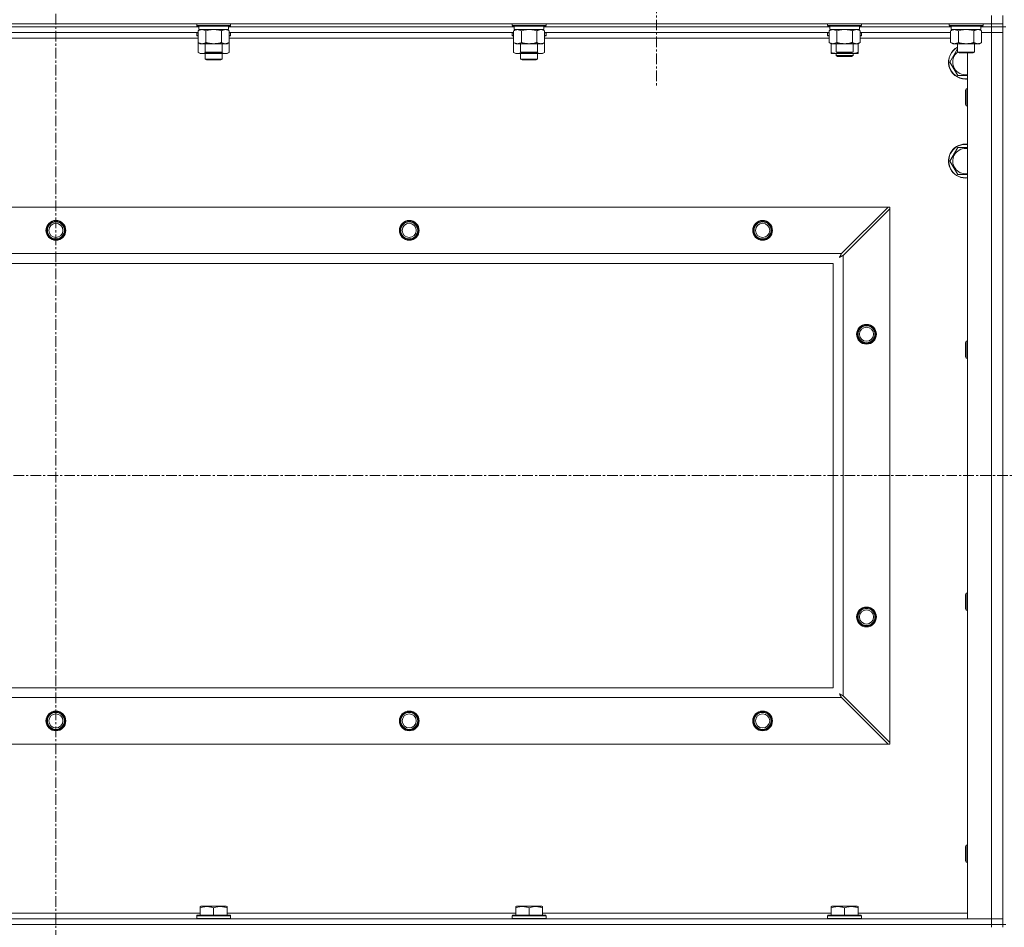
# Model space of a CAD drawing. Units: millimetres. Extents: x 0 to 21903, y -7 to 14850.
# Drawn here: x 15760 to 16457, y 11657 to 12299 of the extents above; entities that cross this region are included whole.
import ezdxf

# ---------------------------------------------------------------- set-up
doc = ezdxf.new("R2010")
doc.units = ezdxf.units.MM
doc.linetypes.add('K5LT_AXLED', pattern=[12, 7.5, -1.5, 1.5, -1.5])
doc.linetypes.add('K5LT_THIN', pattern=[0])
for name, color, linetype, true_color in [('OSI', 2, 'Continuous', 0xffff00), ('R', 1, 'Continuous', 0xff0000), ('WELDING', 7, 'Continuous', 0xffffff)]:
    doc.layers.add(name, color=color, linetype=linetype, true_color=true_color)

msp = doc.modelspace()

# ---------------------------------------------------------------- linework, layer by layer
at = {"layer": 'OSI', "color": 30, "linetype": 'K5LT_AXLED', "lineweight": 18, "true_color": 0xff8000}
for p, q in [((15785.63, 12915.36), (15785.63, 8654.36)), ((16210.63, 12359.29), (16210.63, 12251.44)), ((15095.63, 11976.79), (19159.63, 11976.79))]:
    msp.add_line(p, q, dxfattribs=at)
at = {"layer": 'R', "color": 7, "linetype": 'K5LT_THIN', "lineweight": 18}
for p, q in [((16447.63, 12296.29), (16447.63, 12302.29)), ((16455.63, 12296.29), (16455.63, 12302.29)), ((15123.63, 12296.29), (16447.63, 12296.29)), ((15885.23, 12296.29), (15885.23, 12295.09)), ((15909.23, 12296.29), (15909.23, 12295.09)), ((16108.43, 12296.29), (16108.43, 12295.09)), ((16132.43, 12296.29), (16132.43, 12295.09)), ((16331.63, 12296.29), (16331.63, 12295.09)), ((16355.63, 12296.29), (16355.63, 12295.09)), ((16417.63, 12296.29), (16417.63, 12295.09)), ((16441.63, 12296.29), (16441.63, 12295.09)), ((16455.63, 12296.29), (16447.63, 12296.29)), ((16447.63, 12296.29), (16447.63, 12294.29)), ((16455.63, 12296.29), (16455.63, 12294.29)), ((15886.73, 12294.29), (15684.53, 12294.29)), ((15886.73, 12294.29), (15684.53, 12294.29)), ((15886.26, 12290.29), (15685, 12290.29)), ((15885.23, 12295.09), (15885.4, 12294.79)), ((15886.84, 12295.09), (15885.23, 12295.09)), ((15885.23, 12289.99), (15885.4, 12290.29)), ((15885.23, 12289.99), (15885.23, 12288.09)), ((15886.26, 12289.99), (15885.23, 12289.99)), ((15886.99, 12294.79), (15885.4, 12294.79)), ((15886.26, 12291.44), (15887.73, 12292.29)), ((15886.26, 12291.44), (15886.26, 12283.14)), ((15886.73, 12294.79), (15886.73, 12292.29)), ((15907.73, 12292.29), (15886.73, 12292.29)), ((15909.23, 12295.09), (15886.84, 12295.09)), ((15909.06, 12294.79), (15886.99, 12294.79)), ((15891.75, 12291.44), (15891.75, 12283.14)), ((15902.72, 12291.44), (15902.72, 12283.14)), ((15908.2, 12291.44), (15906.73, 12292.29)), ((15907.73, 12294.79), (15907.73, 12292.29)), ((16109.93, 12294.29), (15907.73, 12294.29)), ((16109.93, 12294.29), (15907.73, 12294.29)), ((15908.2, 12291.44), (15908.2, 12283.14)), ((16109.46, 12290.29), (15908.2, 12290.29)), ((15909.23, 12289.99), (15908.2, 12289.99)), ((15909.23, 12295.09), (15909.06, 12294.79)), ((15909.23, 12289.99), (15909.06, 12290.29)), ((15909.23, 12289.99), (15909.23, 12288.09)), ((16108.43, 12295.09), (16108.6, 12294.79)), ((16110.04, 12295.09), (16108.43, 12295.09)), ((16108.43, 12289.99), (16108.6, 12290.29)), ((16108.43, 12289.99), (16108.43, 12288.09)), ((16109.46, 12289.99), (16108.43, 12289.99)), ((16110.19, 12294.79), (16108.6, 12294.79)), ((16109.46, 12291.44), (16110.93, 12292.29)), ((16109.46, 12291.44), (16109.46, 12283.14)), ((16109.93, 12294.79), (16109.93, 12292.29)), ((16130.93, 12292.29), (16109.93, 12292.29)), ((16132.43, 12295.09), (16110.04, 12295.09)), ((16132.26, 12294.79), (16110.19, 12294.79)), ((16114.95, 12291.44), (16114.95, 12283.14)), ((16125.92, 12291.44), (16125.92, 12283.14)), ((16131.4, 12291.44), (16129.93, 12292.29)), ((16130.93, 12294.79), (16130.93, 12292.29)), ((16333.13, 12294.29), (16130.93, 12294.29)), ((16333.13, 12294.29), (16130.93, 12294.29)), ((16131.4, 12291.44), (16131.4, 12283.14)), ((16332.66, 12290.29), (16131.4, 12290.29)), ((16132.43, 12289.99), (16131.4, 12289.99)), ((16132.43, 12295.09), (16132.26, 12294.79)), ((16132.43, 12289.99), (16132.26, 12290.29)), ((16132.43, 12289.99), (16132.43, 12288.09)), ((16331.63, 12295.09), (16331.8, 12294.79)), ((16333.24, 12295.09), (16331.63, 12295.09)), ((16331.63, 12289.99), (16331.8, 12290.29)), ((16331.63, 12288.09), (16331.63, 12289.99)), ((16331.63, 12289.99), (16332.66, 12289.99)), ((16333.39, 12294.79), (16331.8, 12294.79)), ((16332.66, 12291.44), (16334.13, 12292.29)), ((16332.66, 12291.44), (16332.66, 12283.14)), ((16333.13, 12294.79), (16333.13, 12292.29)), ((16354.13, 12292.29), (16333.13, 12292.29)), ((16355.63, 12295.09), (16333.24, 12295.09)), ((16355.46, 12294.79), (16333.39, 12294.79)), ((16338.15, 12291.44), (16338.15, 12283.14)), ((16349.12, 12291.44), (16349.12, 12283.14)), ((16354.6, 12291.44), (16353.13, 12292.29)), ((16354.13, 12294.79), (16354.13, 12292.29)), ((16419.13, 12294.29), (16354.13, 12294.29)), ((16419.13, 12294.29), (16354.13, 12294.29)), ((16354.6, 12291.44), (16354.6, 12283.14)), ((16418.66, 12290.29), (16354.6, 12290.29)), ((16354.6, 12289.99), (16355.63, 12289.99)), ((16355.63, 12295.09), (16355.46, 12294.79)), ((16355.63, 12289.99), (16355.46, 12290.29)), ((16355.63, 12288.09), (16355.63, 12289.99)), ((16417.63, 12295.09), (16417.8, 12294.79)), ((16419.24, 12295.09), (16417.63, 12295.09)), ((16419.39, 12294.79), (16417.8, 12294.79)), ((16418.66, 12291.44), (16420.13, 12292.29)), ((16418.66, 12291.44), (16418.66, 12283.14)), ((16419.13, 12294.79), (16419.13, 12292.29)), ((16440.13, 12292.29), (16419.13, 12292.29)), ((16441.63, 12295.09), (16419.24, 12295.09)), ((16441.46, 12294.79), (16419.39, 12294.79)), ((16424.15, 12291.44), (16424.15, 12283.14)), ((16435.12, 12291.44), (16435.12, 12283.14)), ((16440.6, 12291.44), (16439.13, 12292.29)), ((16440.13, 12294.79), (16440.13, 12292.29)), ((16447.63, 12294.29), (16440.13, 12294.29)), ((16447.63, 12294.29), (16440.13, 12294.29)), ((16440.6, 12291.44), (16440.6, 12283.14)), ((16440.6, 12290.29), (16447.63, 12290.29)), ((16447.63, 12290.29), (16440.6, 12290.29)), ((16441.63, 12295.09), (16441.46, 12294.79)), ((16447.63, 12294.29), (16455.63, 12294.29)), ((16447.63, 12294.29), (16447.63, 12290.29)), ((16455.63, 12294.29), (16447.63, 12294.29)), ((16447.63, 11663.29), (16447.63, 12290.29)), ((16447.63, 12290.29), (16455.63, 12290.29)), ((16455.63, 12290.29), (16447.63, 12290.29)), ((16455.63, 12294.29), (16455.63, 12290.29)), ((16455.63, 11659.29), (16455.63, 12294.29)), ((16457.63, 12294.29), (16455.63, 12294.29)), ((16455.63, 12290.29), (16455.63, 11663.29)), ((15886.26, 12286.29), (15685, 12286.29)), ((15885.23, 12288.09), (15885.4, 12287.79)), ((15886.26, 12288.09), (15885.23, 12288.09)), ((15886.26, 12287.79), (15885.4, 12287.79)), ((15886.26, 12283.14), (15887.73, 12282.29)), ((15886.26, 12283.14), (15886.26, 12276.14)), ((15905.46, 12282.29), (15887.73, 12282.29)), ((15891.23, 12282.29), (15891.23, 12276.36)), ((15903.23, 12282.29), (15903.23, 12276.36)), ((15906.73, 12282.29), (15905.46, 12282.29)), ((15908.2, 12283.14), (15906.73, 12282.29)), ((15909.23, 12288.09), (15908.2, 12288.09)), ((15909.06, 12287.79), (15908.2, 12287.79)), ((16109.46, 12286.29), (15908.2, 12286.29)), ((15908.2, 12283.14), (15908.2, 12276.14)), ((15909.23, 12288.09), (15909.06, 12287.79)), ((16108.43, 12288.09), (16108.6, 12287.79)), ((16109.46, 12288.09), (16108.43, 12288.09)), ((16109.46, 12287.79), (16108.6, 12287.79)), ((16109.46, 12283.14), (16109.46, 12276.14)), ((16109.46, 12283.14), (16110.93, 12282.29)), ((16128.66, 12282.29), (16110.93, 12282.29)), ((16114.43, 12282.29), (16114.43, 12276.36)), ((16126.43, 12282.29), (16126.43, 12276.36)), ((16129.93, 12282.29), (16128.66, 12282.29)), ((16131.4, 12283.14), (16129.93, 12282.29)), ((16132.43, 12288.09), (16131.4, 12288.09)), ((16132.26, 12287.79), (16131.4, 12287.79)), ((16332.66, 12286.29), (16131.4, 12286.29)), ((16131.4, 12283.14), (16131.4, 12276.14)), ((16132.43, 12288.09), (16132.26, 12287.79)), ((16331.63, 12288.09), (16331.8, 12287.79)), ((16331.63, 12288.09), (16332.66, 12288.09)), ((16331.8, 12287.79), (16332.66, 12287.79)), ((16332.66, 12283.14), (16334.13, 12282.29)), ((16334.13, 12276.14), (16334.13, 12282.29)), ((16351.86, 12282.29), (16334.13, 12282.29)), ((16337.63, 12282.29), (16337.63, 12276.36)), ((16349.63, 12282.29), (16349.63, 12276.36)), ((16353.13, 12282.29), (16351.86, 12282.29)), ((16354.6, 12283.14), (16353.13, 12282.29)), ((16353.13, 12276.14), (16353.13, 12282.29)), ((16354.6, 12288.09), (16355.63, 12288.09)), ((16354.6, 12287.79), (16355.46, 12287.79)), ((16418.66, 12286.29), (16354.6, 12286.29)), ((16355.63, 12288.09), (16355.46, 12287.79)), ((16418.66, 12283.14), (16420.13, 12282.29)), ((16437.86, 12282.29), (16420.13, 12282.29)), ((16423.63, 12282.29), (16423.63, 12276.36)), ((16435.63, 12282.29), (16435.63, 12276.36)), ((16439.13, 12282.29), (16437.86, 12282.29)), ((16440.6, 12283.14), (16439.13, 12282.29)), ((15886.26, 12276.14), (15887.73, 12275.29)), ((15897.23, 12275.29), (15887.73, 12275.29)), ((15891.23, 12276.36), (15892.23, 12275.79)), ((15892.04, 12276.36), (15891.23, 12276.36)), ((15891.23, 12275.29), (15891.23, 12271.36)), ((15903.23, 12276.36), (15892.04, 12276.36)), ((15892.9, 12275.79), (15892.23, 12275.79)), ((15902.23, 12275.79), (15892.9, 12275.79)), ((15906.73, 12275.29), (15897.23, 12275.29)), ((15903.23, 12276.36), (15902.23, 12275.79)), ((15903.23, 12275.29), (15903.23, 12271.36)), ((15908.2, 12276.14), (15906.73, 12275.29)), ((16109.46, 12276.14), (16110.93, 12275.29)), ((16120.43, 12275.29), (16110.93, 12275.29)), ((16114.43, 12276.36), (16115.43, 12275.79)), ((16115.24, 12276.36), (16114.43, 12276.36)), ((16114.43, 12275.29), (16114.43, 12271.36)), ((16126.43, 12276.36), (16115.24, 12276.36)), ((16116.1, 12275.79), (16115.43, 12275.79)), ((16125.43, 12275.79), (16116.1, 12275.79)), ((16129.93, 12275.29), (16120.43, 12275.29)), ((16126.43, 12276.36), (16125.43, 12275.79)), ((16126.43, 12275.29), (16126.43, 12271.36)), ((16131.4, 12276.14), (16129.93, 12275.29)), ((16334.13, 12275.29), (16334.13, 12276.14)), ((16338.88, 12275.29), (16334.13, 12275.29)), ((16337.63, 12276.36), (16338.63, 12275.79)), ((16338.44, 12276.36), (16337.63, 12276.36)), ((16337.63, 12275.29), (16337.63, 12273.86)), ((16349.63, 12276.36), (16338.44, 12276.36)), ((16339.3, 12275.79), (16338.63, 12275.79)), ((16348.38, 12275.29), (16338.88, 12275.29)), ((16348.63, 12275.79), (16339.3, 12275.79)), ((16353.13, 12275.29), (16348.38, 12275.29)), ((16349.63, 12276.36), (16348.63, 12275.79)), ((16349.63, 12275.29), (16349.63, 12273.86)), ((16353.13, 12276.14), (16353.13, 12275.29)), ((16423.63, 12276.36), (16424.63, 12275.79)), ((16424.44, 12276.36), (16423.63, 12276.36)), ((16435.63, 12276.36), (16424.44, 12276.36)), ((16425.3, 12275.79), (16424.63, 12275.79)), ((16434.63, 12275.79), (16425.3, 12275.79)), ((16430.63, 11663.29), (16430.63, 12275.79)), ((16435.63, 12276.36), (16434.63, 12275.79)), ((15903.23, 12271.36), (15891.23, 12271.36)), ((15891.23, 12271.36), (15892.23, 12270.79)), ((15902.23, 12270.79), (15892.23, 12270.79)), ((15903.23, 12271.36), (15902.23, 12270.79)), ((16126.43, 12271.36), (16114.43, 12271.36)), ((16114.43, 12271.36), (16115.43, 12270.79)), ((16125.43, 12270.79), (16115.43, 12270.79)), ((16126.43, 12271.36), (16125.43, 12270.79)), ((16337.63, 12273.86), (16338.63, 12273.29)), ((16343.63, 12273.86), (16337.63, 12273.86)), ((16343.63, 12273.29), (16338.63, 12273.29)), ((16349.63, 12273.86), (16343.63, 12273.86)), ((16348.63, 12273.29), (16343.63, 12273.29)), ((16349.63, 12273.86), (16348.63, 12273.29)), ((16423.65, 12259.79), (16418.16, 12269.29)), ((16429.13, 12259.79), (16423.65, 12259.79)), ((16429.71, 12250.29), (16429.13, 12249.29)), ((16429.13, 12241.79), (16429.13, 12249.29)), ((16430.63, 12250.29), (16429.71, 12250.29)), ((16429.71, 12241.29), (16429.71, 12250.29)), ((16429.13, 12239.29), (16429.13, 12241.79)), ((16429.71, 12238.29), (16429.71, 12241.29)), ((16429.71, 12238.29), (16429.13, 12239.29)), ((16430.63, 12238.29), (16429.71, 12238.29)), ((16418.16, 12199.29), (16423.65, 12208.79)), ((16423.65, 12189.79), (16418.16, 12199.29)), ((16429.13, 12189.79), (16423.65, 12189.79)), ((16430.63, 12189.79), (16429.13, 12189.79)), ((15196.85, 12166.79), (16374.42, 12166.79)), ((16374.42, 12166.79), (16341.42, 12133.79)), ((16342.63, 12132.57), (16375.63, 12165.57)), ((16374.42, 12166.79), (16375.63, 12166.79)), ((16375.63, 12166.79), (16375.63, 12165.57)), ((16375.63, 12165.57), (16375.63, 11788)), ((15229.85, 12133.79), (16341.42, 12133.79)), ((16342.63, 12132.57), (16342.63, 11821)), ((16335.63, 12126.79), (15235.63, 12126.79)), ((16335.63, 11826.79), (16335.63, 12126.79)), ((16429.71, 12071.95), (16429.13, 12070.95)), ((16429.13, 12063.45), (16429.13, 12070.95)), ((16430.63, 12071.95), (16429.71, 12071.95)), ((16429.71, 12062.95), (16429.71, 12071.95)), ((16429.13, 12060.95), (16429.13, 12063.45)), ((16429.71, 12059.95), (16429.13, 12060.95)), ((16429.71, 12059.95), (16429.71, 12062.95)), ((16430.63, 12059.95), (16429.71, 12059.95)), ((16429.71, 11893.62), (16429.13, 11892.62)), ((16429.13, 11885.12), (16429.13, 11892.62)), ((16430.63, 11893.62), (16429.71, 11893.62)), ((16429.71, 11884.62), (16429.71, 11893.62)), ((16429.13, 11882.62), (16429.13, 11885.12)), ((16429.71, 11881.62), (16429.71, 11884.62)), ((16429.71, 11881.62), (16429.13, 11882.62)), ((16430.63, 11881.62), (16429.71, 11881.62)), ((15235.63, 11826.79), (16335.63, 11826.79)), ((16341.42, 11819.79), (15229.85, 11819.79)), ((16341.42, 11819.79), (16374.42, 11786.79)), ((16375.63, 11788), (16342.63, 11821)), ((16374.42, 11786.79), (15196.85, 11786.79)), ((16375.63, 11786.79), (16374.42, 11786.79)), ((16375.63, 11788), (16375.63, 11786.79)), ((16429.71, 11715.29), (16429.13, 11714.29)), ((16429.13, 11706.79), (16429.13, 11714.29)), ((16430.63, 11715.29), (16429.71, 11715.29)), ((16429.71, 11706.29), (16429.71, 11715.29)), ((16429.13, 11704.29), (16429.13, 11706.79)), ((16429.71, 11703.29), (16429.13, 11704.29)), ((16429.71, 11703.29), (16429.71, 11706.29)), ((16430.63, 11703.29), (16429.71, 11703.29)), ((15887.73, 11671.98), (15888.26, 11672.29)), ((15887.73, 11671.13), (15887.73, 11671.98)), ((15887.73, 11671.13), (15887.73, 11665.79)), ((15906.2, 11672.29), (15888.26, 11672.29)), ((15897.23, 11671.13), (15897.23, 11665.79)), ((15906.73, 11671.98), (15906.2, 11672.29)), ((15906.73, 11671.98), (15906.73, 11671.13)), ((15906.73, 11671.13), (15906.73, 11665.79)), ((16110.93, 11671.98), (16111.46, 11672.29)), ((16110.93, 11671.13), (16110.93, 11671.98)), ((16110.93, 11671.13), (16110.93, 11665.79)), ((16129.4, 11672.29), (16111.46, 11672.29)), ((16120.43, 11671.13), (16120.43, 11665.79)), ((16129.93, 11671.98), (16129.4, 11672.29)), ((16129.93, 11671.98), (16129.93, 11671.13)), ((16129.93, 11671.13), (16129.93, 11665.79)), ((16334.13, 11671.98), (16334.66, 11672.29)), ((16334.13, 11671.13), (16334.13, 11671.98)), ((16334.13, 11671.13), (16334.13, 11665.79)), ((16352.6, 11672.29), (16334.66, 11672.29)), ((16343.63, 11671.13), (16343.63, 11665.79)), ((16353.13, 11671.98), (16352.6, 11672.29)), ((16353.13, 11671.98), (16353.13, 11671.13)), ((16353.13, 11671.13), (16353.13, 11665.79)), ((15123.63, 11663.29), (16447.63, 11663.29)), ((15683.53, 11667.29), (15887.73, 11667.29)), ((15885.23, 11665.49), (15885.4, 11665.79)), ((15885.23, 11665.49), (15885.23, 11663.59)), ((15909.23, 11665.49), (15885.23, 11665.49)), ((15909.23, 11663.59), (15885.23, 11663.59)), ((15885.23, 11663.59), (15885.4, 11663.29)), ((15909.06, 11665.79), (15885.4, 11665.79)), ((15906.73, 11667.29), (16110.93, 11667.29)), ((15909.23, 11665.49), (15909.06, 11665.79)), ((15909.23, 11663.59), (15909.06, 11663.29)), ((15909.23, 11665.49), (15909.23, 11663.59)), ((16108.43, 11665.49), (16108.6, 11665.79)), ((16108.43, 11665.49), (16108.43, 11663.59)), ((16132.43, 11665.49), (16108.43, 11665.49)), ((16132.43, 11663.59), (16108.43, 11663.59)), ((16108.43, 11663.59), (16108.6, 11663.29)), ((16132.26, 11665.79), (16108.6, 11665.79)), ((16129.93, 11667.29), (16334.13, 11667.29)), ((16132.43, 11665.49), (16132.26, 11665.79)), ((16132.43, 11663.59), (16132.26, 11663.29)), ((16132.43, 11665.49), (16132.43, 11663.59)), ((16331.63, 11665.49), (16331.8, 11665.79)), ((16331.63, 11665.49), (16331.63, 11663.59)), ((16355.63, 11665.49), (16331.63, 11665.49)), ((16355.63, 11663.59), (16331.63, 11663.59)), ((16331.63, 11663.59), (16331.8, 11663.29)), ((16355.46, 11665.79), (16331.8, 11665.79)), ((16353.13, 11667.29), (16430.63, 11667.29)), ((16355.63, 11665.49), (16355.46, 11665.79)), ((16355.63, 11663.59), (16355.46, 11663.29)), ((16355.63, 11665.49), (16355.63, 11663.59)), ((16447.63, 11663.29), (16430.63, 11663.29)), ((16455.63, 11663.29), (16447.63, 11663.29)), ((16447.63, 11663.29), (16455.63, 11663.29)), ((16447.63, 11659.29), (16447.63, 11663.29)), ((16455.63, 11659.29), (16455.63, 11663.29)), ((15123.63, 11659.29), (16447.63, 11659.29)), ((16447.63, 11659.29), (15123.63, 11659.29)), ((16455.63, 11659.29), (16447.63, 11659.29)), ((16447.63, 11659.29), (16455.63, 11659.29)), ((16447.63, 11659.29), (16447.63, 11657.29)), ((16455.63, 11659.29), (16455.63, 11657.29)), ((16457.63, 11659.29), (16455.63, 11659.29))]:
    msp.add_line(p, q, dxfattribs=at)
for centre, radius in [((15785.63, 12150.29), 7), ((15785.63, 12150.29), 6.5), ((15785.63, 12150.29), 6), ((16035.63, 12150.29), 7), ((16035.63, 12150.29), 6.5), ((16035.63, 12150.29), 6), ((16285.63, 12150.29), 7), ((16285.63, 12150.29), 6.5), ((16285.63, 12150.29), 6), ((15785.63, 12150.29), 5), ((16035.63, 12150.29), 5), ((16285.63, 12150.29), 5), ((16359.13, 12076.79), 7), ((16359.13, 12076.79), 6.5), ((16359.13, 12076.79), 6), ((16359.13, 12076.79), 5), ((16359.13, 11876.79), 7), ((16359.13, 11876.79), 6.5), ((16359.13, 11876.79), 6), ((16359.13, 11876.79), 5), ((15785.63, 11803.29), 7), ((15785.63, 11803.29), 6.5), ((15785.63, 11803.29), 6), ((15785.63, 11803.29), 5), ((16035.63, 11803.29), 7), ((16035.63, 11803.29), 6.5), ((16035.63, 11803.29), 6), ((16035.63, 11803.29), 5), ((16285.63, 11803.29), 7), ((16285.63, 11803.29), 6.5), ((16285.63, 11803.29), 6), ((16285.63, 11803.29), 5)]:
    msp.add_circle(centre, radius, dxfattribs=at)
for centre, radius, start, end in [((16429.13, 12269.29), 12, 117.27961, 270), ((16429.13, 12269.29), 11.83, 117.71318, 270), ((16429.13, 12269.29), 8.97, 127.80559, 270), ((16429.13, 12269.29), 8.97, 270, 279.62375), ((16429.13, 12269.29), 11.83, 270, 277.28649), ((16429.13, 12269.29), 12, 270, 277.18076), ((16429.13, 12199.29), 12, 82.81924, 270), ((16429.13, 12199.29), 11.83, 82.71351, 270), ((16429.13, 12199.29), 8.97, 80.37625, 270), ((16429.13, 12199.29), 8.97, 270, 279.62375), ((16429.13, 12199.29), 11.83, 270, 277.28649), ((16429.13, 12199.29), 12, 270, 277.18076)]:
    msp.add_arc(centre, radius, start, end, dxfattribs=at)
at = {"layer": 'WELDING', "color": 7, "linetype": 'K5LT_THIN', "lineweight": 18}
for p, q in [((15893.55, 12291.89), (15891.75, 12291.44)), ((15895.38, 12292.18), (15893.55, 12291.89)), ((15897.23, 12292.29), (15895.38, 12292.18)), ((15899.08, 12292.18), (15897.23, 12292.29)), ((15900.92, 12291.89), (15899.08, 12292.18)), ((15902.72, 12291.44), (15900.92, 12291.89)), ((15906.38, 12292.18), (15905.46, 12292.29)), ((15907.3, 12291.89), (15906.38, 12292.18)), ((15908.2, 12291.44), (15907.3, 12291.89)), ((16116.75, 12291.89), (16114.95, 12291.44)), ((16118.58, 12292.18), (16116.75, 12291.89)), ((16120.43, 12292.29), (16118.58, 12292.18)), ((16122.28, 12292.18), (16120.43, 12292.29)), ((16124.12, 12291.89), (16122.28, 12292.18)), ((16125.92, 12291.44), (16124.12, 12291.89)), ((16129.58, 12292.18), (16128.66, 12292.29)), ((16130.5, 12291.89), (16129.58, 12292.18)), ((16131.4, 12291.44), (16130.5, 12291.89)), ((16339.95, 12291.89), (16338.15, 12291.44)), ((16341.78, 12292.18), (16339.95, 12291.89)), ((16343.63, 12292.29), (16341.78, 12292.18)), ((16345.48, 12292.18), (16343.63, 12292.29)), ((16347.32, 12291.89), (16345.48, 12292.18)), ((16349.12, 12291.44), (16347.32, 12291.89)), ((16352.78, 12292.18), (16351.86, 12292.29)), ((16353.7, 12291.89), (16352.78, 12292.18)), ((16354.6, 12291.44), (16353.7, 12291.89)), ((16425.95, 12291.89), (16424.15, 12291.44)), ((16427.78, 12292.18), (16425.95, 12291.89)), ((16429.63, 12292.29), (16427.78, 12292.18)), ((16431.48, 12292.18), (16429.63, 12292.29)), ((16433.32, 12291.89), (16431.48, 12292.18)), ((16435.12, 12291.44), (16433.32, 12291.89)), ((16438.78, 12292.18), (16437.86, 12292.29)), ((16439.7, 12291.89), (16438.78, 12292.18)), ((16440.6, 12291.44), (16439.7, 12291.89)), ((15886.26, 12276.14), (15888.06, 12275.4)), ((15888.06, 12275.4), (15889.89, 12275.38)), ((15889.89, 12275.38), (15891.69, 12276.1)), ((15893.08, 12275.79), (15894.45, 12275.52)), ((15894.45, 12275.52), (15895.84, 12275.35)), ((15895.84, 12275.35), (15897.23, 12275.29)), ((15897.23, 12275.29), (15898.62, 12275.35)), ((15898.62, 12275.35), (15900.01, 12275.52)), ((15900.01, 12275.52), (15901.38, 12275.79)), ((15902.78, 12276.1), (15904.57, 12275.38)), ((15904.57, 12275.38), (15906.41, 12275.4)), ((15906.41, 12275.4), (15908.2, 12276.14)), ((16109.46, 12276.14), (16111.26, 12275.4)), ((16111.26, 12275.4), (16113.09, 12275.38)), ((16113.09, 12275.38), (16114.89, 12276.1)), ((16116.28, 12275.79), (16117.65, 12275.52)), ((16117.65, 12275.52), (16119.04, 12275.35)), ((16119.04, 12275.35), (16120.43, 12275.29)), ((16120.43, 12275.29), (16121.82, 12275.35)), ((16121.82, 12275.35), (16123.21, 12275.52)), ((16123.21, 12275.52), (16124.58, 12275.79)), ((16125.98, 12276.1), (16127.77, 12275.38)), ((16127.77, 12275.38), (16129.61, 12275.4)), ((16129.61, 12275.4), (16131.4, 12276.14)), ((16338.88, 12275.29), (16340.09, 12275.35)), ((16340.09, 12275.35), (16341.29, 12275.52)), ((16341.29, 12275.52), (16342.47, 12275.79)), ((16344.79, 12275.79), (16345.98, 12275.52)), ((16345.98, 12275.52), (16347.17, 12275.35)), ((16347.17, 12275.35), (16348.38, 12275.29)), ((16418.16, 12269.29), (16423.63, 12278.76)), ((16430.63, 12259.79), (16429.13, 12259.79)), ((16423.65, 12208.79), (16430.63, 12208.79)), ((16339.99, 12131.15), (16340.51, 12131.44)), ((16340.08, 12131.31), (16339.99, 12131.15)), ((16340.18, 12131.48), (16340.08, 12131.31)), ((16340.23, 12131.57), (16340.18, 12131.48)), ((16340.25, 12131.62), (16340.23, 12131.57)), ((16340.27, 12131.64), (16340.25, 12131.62)), ((16340.36, 12131.81), (16340.27, 12131.65)), ((16340.27, 12131.65), (16340.27, 12131.64)), ((16340.46, 12132), (16340.36, 12131.81)), ((16340.51, 12132.09), (16340.46, 12132)), ((16340.54, 12132.14), (16340.51, 12132.09)), ((16340.51, 12131.44), (16340.52, 12131.44)), ((16340.52, 12131.44), (16340.54, 12131.45)), ((16340.55, 12132.16), (16340.54, 12132.14)), ((16340.54, 12131.45), (16340.58, 12131.48)), ((16340.56, 12132.17), (16340.55, 12132.16)), ((16340.64, 12132.33), (16340.56, 12132.17)), ((16340.58, 12131.48), (16340.68, 12131.53)), ((16340.75, 12132.52), (16340.64, 12132.33)), ((16340.68, 12131.53), (16340.86, 12131.63)), ((16340.8, 12132.62), (16340.75, 12132.52)), ((16340.82, 12132.67), (16340.8, 12132.62)), ((16340.84, 12132.69), (16340.82, 12132.67)), ((16340.92, 12132.85), (16340.84, 12132.7)), ((16340.84, 12132.7), (16340.84, 12132.69)), ((16340.86, 12131.63), (16341.03, 12131.72)), ((16341.03, 12133.05), (16340.92, 12132.85)), ((16341.08, 12133.15), (16341.03, 12133.05)), ((16341.03, 12131.72), (16341.04, 12131.73)), ((16341.04, 12131.73), (16341.06, 12131.74)), ((16341.06, 12131.74), (16341.11, 12131.76)), ((16341.11, 12133.2), (16341.08, 12133.15)), ((16341.12, 12133.23), (16341.11, 12133.2)), ((16341.11, 12131.76), (16341.2, 12131.81)), ((16341.13, 12133.24), (16341.12, 12133.23)), ((16341.2, 12133.38), (16341.13, 12133.24)), ((16341.42, 12133.79), (16341.2, 12133.38)), ((16341.2, 12131.81), (16341.39, 12131.91)), ((16341.39, 12131.91), (16341.56, 12132.01)), ((16341.56, 12132.01), (16341.57, 12132.01)), ((16341.57, 12132.01), (16341.6, 12132.02)), ((16341.6, 12132.02), (16341.64, 12132.05)), ((16341.64, 12132.05), (16341.74, 12132.1)), ((16341.74, 12132.1), (16341.93, 12132.2)), ((16341.93, 12132.2), (16342.1, 12132.29)), ((16342.1, 12132.29), (16342.11, 12132.3)), ((16342.11, 12132.3), (16342.14, 12132.31)), ((16342.14, 12132.31), (16342.19, 12132.34)), ((16342.19, 12132.34), (16342.29, 12132.39)), ((16342.29, 12132.39), (16342.47, 12132.48)), ((16342.47, 12132.48), (16342.63, 12132.57)), ((16339.99, 11822.43), (16340.28, 11821.91)), ((16340.15, 11822.34), (16339.99, 11822.43)), ((16340.33, 11822.24), (16340.15, 11822.34)), ((16340.28, 11821.91), (16340.29, 11821.9)), ((16340.29, 11821.9), (16340.3, 11821.88)), ((16340.3, 11821.88), (16340.32, 11821.83)), ((16340.32, 11821.83), (16340.37, 11821.74)), ((16340.42, 11822.19), (16340.33, 11822.24)), ((16340.37, 11821.74), (16340.47, 11821.56)), ((16340.46, 11822.16), (16340.42, 11822.19)), ((16340.48, 11822.15), (16340.46, 11822.16)), ((16340.47, 11821.56), (16340.56, 11821.39)), ((16340.49, 11822.15), (16340.48, 11822.15)), ((16340.66, 11822.06), (16340.49, 11822.15)), ((16340.84, 11821.96), (16340.66, 11822.06)), ((16340.93, 11821.91), (16340.84, 11821.96)), ((16340.98, 11821.88), (16340.93, 11821.91)), ((16341, 11821.87), (16340.98, 11821.88)), ((16341.02, 11821.86), (16341, 11821.87)), ((16341.18, 11821.78), (16341.02, 11821.86)), ((16341.37, 11821.67), (16341.18, 11821.78)), ((16341.46, 11821.62), (16341.37, 11821.67)), ((16341.51, 11821.6), (16341.46, 11821.62)), ((16341.54, 11821.58), (16341.51, 11821.6)), ((16341.55, 11821.58), (16341.54, 11821.58)), ((16341.69, 11821.5), (16341.55, 11821.58)), ((16341.89, 11821.39), (16341.69, 11821.5)), ((16340.56, 11821.39), (16340.57, 11821.38)), ((16340.57, 11821.38), (16340.58, 11821.36)), ((16340.58, 11821.36), (16340.61, 11821.31)), ((16340.61, 11821.31), (16340.66, 11821.22)), ((16340.66, 11821.22), (16340.76, 11821.03)), ((16340.76, 11821.03), (16340.85, 11820.86)), ((16340.85, 11820.86), (16340.86, 11820.85)), ((16340.86, 11820.85), (16340.87, 11820.82)), ((16340.87, 11820.82), (16340.89, 11820.78)), ((16340.89, 11820.78), (16340.95, 11820.68)), ((16340.95, 11820.68), (16341.05, 11820.49)), ((16341.05, 11820.49), (16341.13, 11820.32)), ((16341.13, 11820.32), (16341.14, 11820.31)), ((16341.14, 11820.31), (16341.15, 11820.28)), ((16341.15, 11820.28), (16341.18, 11820.23)), ((16341.18, 11820.23), (16341.23, 11820.13)), ((16341.23, 11820.13), (16341.33, 11819.95)), ((16341.33, 11819.95), (16341.42, 11819.79)), ((16342, 11821.34), (16341.89, 11821.39)), ((16342.05, 11821.31), (16342, 11821.34)), ((16342.07, 11821.3), (16342.05, 11821.31)), ((16342.08, 11821.29), (16342.07, 11821.3)), ((16342.22, 11821.22), (16342.08, 11821.29)), ((16342.63, 11821), (16342.22, 11821.22))]:
    msp.add_line(p, q, dxfattribs=at)
for points, knots in [([(15889, 12292.29), (15888.88, 12292.29), (15888.63, 12292.28), (15888.26, 12292.23), (15887.89, 12292.14), (15887.43, 12292), (15886.89, 12291.78), (15886.47, 12291.56), (15886.26, 12291.44)], [0, 0, 0, 0, 1.192024, 2.404251, 3.60809, 4.765234, 6.955738, 9, 9, 9, 9]), ([(15891.75, 12291.44), (15891.46, 12291.6), (15891.02, 12291.83), (15890.46, 12292.04), (15890.08, 12292.15), (15889.72, 12292.23), (15889.36, 12292.28), (15889.12, 12292.29), (15889, 12292.29)], [0, 0, 0, 0, 2.905563, 4.375924, 5.511195, 6.679161, 7.850161, 9, 9, 9, 9]), ([(15905.46, 12292.29), (15905.27, 12292.29), (15904.96, 12292.27), (15904.47, 12292.18), (15903.95, 12292.03), (15903.34, 12291.78), (15902.92, 12291.56), (15902.72, 12291.44)], [0, 0, 0, 0, 1.597458, 2.676777, 4.235764, 6.182879, 8, 8, 8, 8]), ([(16112.2, 12292.29), (16112.08, 12292.29), (16111.83, 12292.28), (16111.46, 12292.23), (16111.09, 12292.14), (16110.63, 12292), (16110.09, 12291.78), (16109.67, 12291.56), (16109.46, 12291.44)], [0, 0, 0, 0, 1.192024, 2.404251, 3.60809, 4.765234, 6.955738, 9, 9, 9, 9]), ([(16114.95, 12291.44), (16114.66, 12291.6), (16114.22, 12291.83), (16113.66, 12292.04), (16113.28, 12292.15), (16112.92, 12292.23), (16112.56, 12292.28), (16112.32, 12292.29), (16112.2, 12292.29)], [0, 0, 0, 0, 2.905563, 4.375924, 5.511195, 6.679161, 7.850161, 9, 9, 9, 9]), ([(16128.66, 12292.29), (16128.47, 12292.29), (16128.16, 12292.27), (16127.67, 12292.18), (16127.15, 12292.03), (16126.54, 12291.78), (16126.12, 12291.56), (16125.92, 12291.44)], [0, 0, 0, 0, 1.597458, 2.676777, 4.235764, 6.182879, 8, 8, 8, 8]), ([(16335.4, 12292.29), (16335.28, 12292.29), (16335.03, 12292.28), (16334.66, 12292.23), (16334.29, 12292.14), (16333.83, 12292), (16333.29, 12291.78), (16332.87, 12291.56), (16332.66, 12291.44)], [0, 0, 0, 0, 1.192024, 2.404251, 3.60809, 4.765234, 6.955738, 9, 9, 9, 9]), ([(16338.15, 12291.44), (16337.86, 12291.6), (16337.42, 12291.83), (16336.86, 12292.04), (16336.48, 12292.15), (16336.12, 12292.23), (16335.76, 12292.28), (16335.52, 12292.29), (16335.4, 12292.29)], [0, 0, 0, 0, 2.905563, 4.375924, 5.511195, 6.679161, 7.850161, 9, 9, 9, 9]), ([(16351.86, 12292.29), (16351.67, 12292.29), (16351.36, 12292.27), (16350.87, 12292.18), (16350.35, 12292.03), (16349.74, 12291.78), (16349.32, 12291.56), (16349.12, 12291.44)], [0, 0, 0, 0, 1.597458, 2.676777, 4.235764, 6.182879, 8, 8, 8, 8]), ([(16421.4, 12292.29), (16421.28, 12292.29), (16421.03, 12292.28), (16420.66, 12292.23), (16420.29, 12292.14), (16419.83, 12292), (16419.29, 12291.78), (16418.87, 12291.56), (16418.66, 12291.44)], [0, 0, 0, 0, 1.192024, 2.404251, 3.60809, 4.765234, 6.955738, 9, 9, 9, 9]), ([(16424.15, 12291.44), (16423.86, 12291.6), (16423.42, 12291.83), (16422.86, 12292.04), (16422.48, 12292.15), (16422.12, 12292.23), (16421.76, 12292.28), (16421.52, 12292.29), (16421.4, 12292.29)], [0, 0, 0, 0, 2.905563, 4.375924, 5.511195, 6.679161, 7.850161, 9, 9, 9, 9]), ([(16437.86, 12292.29), (16437.67, 12292.29), (16437.36, 12292.27), (16436.87, 12292.18), (16436.35, 12292.03), (16435.74, 12291.78), (16435.32, 12291.56), (16435.12, 12291.44)], [0, 0, 0, 0, 1.597458, 2.676777, 4.235764, 6.182879, 8, 8, 8, 8]), ([(15886.26, 12283.14), (15886.59, 12282.95), (15887.06, 12282.71), (15887.63, 12282.51), (15887.97, 12282.41), (15888.28, 12282.35), (15888.62, 12282.3), (15888.97, 12282.28), (15889.33, 12282.3), (15889.64, 12282.33), (15889.97, 12282.4), (15890.42, 12282.52), (15891.03, 12282.75), (15891.49, 12282.99), (15891.75, 12283.14)], [0, 0, 0, 0, 2.72415, 3.912285, 4.716446, 5.530362, 6.353984, 7.500189, 8.40607, 9.211142, 9.998759, 11.128707, 12.847273, 15, 15, 15, 15]), ([(15891.75, 12283.14), (15891.84, 12283.11), (15892.02, 12283.06), (15892.3, 12282.98), (15892.58, 12282.91), (15893.13, 12282.77), (15893.9, 12282.61), (15894.87, 12282.45), (15895.6, 12282.36), (15896.15, 12282.32), (15896.51, 12282.3), (15896.81, 12282.29), (15897.05, 12282.29), (15897.29, 12282.29), (15897.59, 12282.29), (15897.96, 12282.3), (15898.32, 12282.32), (15898.8, 12282.36), (15899.4, 12282.42), (15900.32, 12282.56), (15901.21, 12282.74), (15901.97, 12282.93), (15902.39, 12283.04), (15902.61, 12283.11), (15902.72, 12283.14)], [0, 0, 0, 0, 0.360272, 0.720544, 1.080816, 1.441087, 2.882175, 4.029166, 5.176157, 5.634334, 6.092512, 6.546256, 6.773128, 7, 7.455961, 7.911922, 8.367882, 8.823843, 9.735765, 10.647686, 12.323843, 13.161922, 13.580961, 14, 14, 14, 14]), ([(15902.72, 12283.14), (15902.96, 12282.99), (15903.39, 12282.77), (15904, 12282.53), (15904.53, 12282.38), (15905.02, 12282.3), (15905.32, 12282.29), (15905.46, 12282.29)], [0, 0, 0, 0, 2.217775, 3.830428, 5.353122, 6.821732, 8, 8, 8, 8]), ([(15905.46, 12282.29), (15905.64, 12282.29), (15905.99, 12282.31), (15906.43, 12282.4), (15906.93, 12282.54), (15907.49, 12282.75), (15907.96, 12283), (15908.2, 12283.14)], [0, 0, 0, 0, 1.523216, 3.057663, 3.814901, 5.878539, 8, 8, 8, 8]), ([(16109.46, 12283.14), (16109.79, 12282.95), (16110.26, 12282.71), (16110.83, 12282.51), (16111.17, 12282.41), (16111.48, 12282.35), (16111.82, 12282.3), (16112.17, 12282.28), (16112.53, 12282.3), (16112.84, 12282.33), (16113.17, 12282.4), (16113.62, 12282.52), (16114.23, 12282.75), (16114.69, 12282.99), (16114.95, 12283.14)], [0, 0, 0, 0, 2.72415, 3.912285, 4.716446, 5.530362, 6.353984, 7.500189, 8.40607, 9.211142, 9.998759, 11.128707, 12.847273, 15, 15, 15, 15]), ([(16114.95, 12283.14), (16115.04, 12283.11), (16115.22, 12283.06), (16115.5, 12282.98), (16115.78, 12282.91), (16116.33, 12282.77), (16117.1, 12282.61), (16118.07, 12282.45), (16118.8, 12282.36), (16119.35, 12282.32), (16119.71, 12282.3), (16120.01, 12282.29), (16120.25, 12282.29), (16120.49, 12282.29), (16120.79, 12282.29), (16121.16, 12282.3), (16121.52, 12282.32), (16122, 12282.36), (16122.6, 12282.42), (16123.52, 12282.56), (16124.41, 12282.74), (16125.17, 12282.93), (16125.59, 12283.04), (16125.81, 12283.11), (16125.92, 12283.14)], [0, 0, 0, 0, 0.360272, 0.720544, 1.080816, 1.441087, 2.882175, 4.029166, 5.176157, 5.634334, 6.092512, 6.546256, 6.773128, 7, 7.455961, 7.911922, 8.367882, 8.823843, 9.735765, 10.647686, 12.323843, 13.161922, 13.580961, 14, 14, 14, 14]), ([(16125.92, 12283.14), (16126.16, 12282.99), (16126.59, 12282.77), (16127.2, 12282.53), (16127.73, 12282.38), (16128.22, 12282.3), (16128.52, 12282.29), (16128.66, 12282.29)], [0, 0, 0, 0, 2.217775, 3.830428, 5.353122, 6.821732, 8, 8, 8, 8]), ([(16128.66, 12282.29), (16128.84, 12282.29), (16129.19, 12282.31), (16129.63, 12282.4), (16130.13, 12282.54), (16130.69, 12282.75), (16131.16, 12283), (16131.4, 12283.14)], [0, 0, 0, 0, 1.523216, 3.057663, 3.814901, 5.878539, 8, 8, 8, 8]), ([(16332.66, 12283.14), (16332.99, 12282.95), (16333.46, 12282.71), (16334.03, 12282.51), (16334.37, 12282.41), (16334.68, 12282.35), (16335.02, 12282.3), (16335.37, 12282.28), (16335.73, 12282.3), (16336.04, 12282.33), (16336.37, 12282.4), (16336.82, 12282.52), (16337.43, 12282.75), (16337.89, 12282.99), (16338.15, 12283.14)], [0, 0, 0, 0, 2.72415, 3.912285, 4.716446, 5.530362, 6.353984, 7.500189, 8.40607, 9.211142, 9.998759, 11.128707, 12.847273, 15, 15, 15, 15]), ([(16338.15, 12283.14), (16338.24, 12283.11), (16338.42, 12283.06), (16338.7, 12282.98), (16338.98, 12282.91), (16339.53, 12282.77), (16340.3, 12282.61), (16341.27, 12282.45), (16342, 12282.36), (16342.55, 12282.32), (16342.91, 12282.3), (16343.21, 12282.29), (16343.45, 12282.29), (16343.69, 12282.29), (16343.99, 12282.29), (16344.36, 12282.3), (16344.72, 12282.32), (16345.2, 12282.36), (16345.8, 12282.42), (16346.72, 12282.56), (16347.61, 12282.74), (16348.37, 12282.93), (16348.79, 12283.04), (16349.01, 12283.11), (16349.12, 12283.14)], [0, 0, 0, 0, 0.360272, 0.720544, 1.080816, 1.441087, 2.882175, 4.029166, 5.176157, 5.634334, 6.092512, 6.546256, 6.773128, 7, 7.455961, 7.911922, 8.367882, 8.823843, 9.735765, 10.647686, 12.323843, 13.161922, 13.580961, 14, 14, 14, 14]), ([(16349.12, 12283.14), (16349.36, 12282.99), (16349.79, 12282.77), (16350.4, 12282.53), (16350.93, 12282.38), (16351.42, 12282.3), (16351.72, 12282.29), (16351.86, 12282.29)], [0, 0, 0, 0, 2.217775, 3.830428, 5.353122, 6.821732, 8, 8, 8, 8]), ([(16351.86, 12282.29), (16352.04, 12282.29), (16352.39, 12282.31), (16352.83, 12282.4), (16353.33, 12282.54), (16353.89, 12282.75), (16354.36, 12283), (16354.6, 12283.14)], [0, 0, 0, 0, 1.523216, 3.057663, 3.814901, 5.878539, 8, 8, 8, 8]), ([(16418.66, 12283.14), (16418.99, 12282.95), (16419.46, 12282.71), (16420.03, 12282.51), (16420.37, 12282.41), (16420.68, 12282.35), (16421.02, 12282.3), (16421.37, 12282.28), (16421.73, 12282.3), (16422.04, 12282.33), (16422.37, 12282.4), (16422.82, 12282.52), (16423.43, 12282.75), (16423.89, 12282.99), (16424.15, 12283.14)], [0, 0, 0, 0, 2.72415, 3.912285, 4.716446, 5.530362, 6.353984, 7.500189, 8.40607, 9.211142, 9.998759, 11.128707, 12.847273, 15, 15, 15, 15]), ([(16424.15, 12283.14), (16424.24, 12283.11), (16424.42, 12283.06), (16424.7, 12282.98), (16424.98, 12282.91), (16425.53, 12282.77), (16426.3, 12282.61), (16427.27, 12282.45), (16428, 12282.36), (16428.55, 12282.32), (16428.91, 12282.3), (16429.21, 12282.29), (16429.45, 12282.29), (16429.69, 12282.29), (16429.99, 12282.29), (16430.36, 12282.3), (16430.72, 12282.32), (16431.2, 12282.36), (16431.8, 12282.42), (16432.72, 12282.56), (16433.61, 12282.74), (16434.37, 12282.93), (16434.79, 12283.04), (16435.01, 12283.11), (16435.12, 12283.14)], [0, 0, 0, 0, 0.360272, 0.720544, 1.080816, 1.441087, 2.882175, 4.029166, 5.176157, 5.634334, 6.092512, 6.546256, 6.773128, 7, 7.455961, 7.911922, 8.367882, 8.823843, 9.735765, 10.647686, 12.323843, 13.161922, 13.580961, 14, 14, 14, 14]), ([(16435.12, 12283.14), (16435.36, 12282.99), (16435.79, 12282.77), (16436.4, 12282.53), (16436.93, 12282.38), (16437.42, 12282.3), (16437.72, 12282.29), (16437.86, 12282.29)], [0, 0, 0, 0, 2.217775, 3.830428, 5.353122, 6.821732, 8, 8, 8, 8]), ([(16437.86, 12282.29), (16438.04, 12282.29), (16438.39, 12282.31), (16438.83, 12282.4), (16439.33, 12282.54), (16439.89, 12282.75), (16440.36, 12283), (16440.6, 12283.14)], [0, 0, 0, 0, 1.523216, 3.057663, 3.814901, 5.878539, 8, 8, 8, 8]), ([(16334.13, 12276.14), (16334.63, 12275.97), (16335.39, 12275.75), (16336.36, 12275.53), (16337.03, 12275.42), (16337.64, 12275.34), (16338.26, 12275.3), (16338.68, 12275.29), (16338.88, 12275.29)], [0, 0, 0, 0, 2.905563, 4.375924, 5.511195, 6.679161, 7.850161, 9, 9, 9, 9]), ([(16348.38, 12275.29), (16348.6, 12275.29), (16349.03, 12275.3), (16349.67, 12275.35), (16350.31, 12275.43), (16351.11, 12275.57), (16352.05, 12275.79), (16352.78, 12276.02), (16353.13, 12276.14)], [0, 0, 0, 0, 1.192024, 2.404251, 3.60809, 4.765234, 6.955738, 9, 9, 9, 9]), ([(15897.23, 11671.13), (15896.8, 11671.28), (15896.23, 11671.45), (15895.54, 11671.62), (15895.12, 11671.71), (15894.66, 11671.8), (15894.19, 11671.87), (15893.7, 11671.93), (15893.14, 11671.97), (15892.51, 11671.99), (15891.99, 11671.98), (15891.53, 11671.95), (15891, 11671.9), (15890.24, 11671.79), (15889.12, 11671.56), (15888.26, 11671.31), (15887.73, 11671.13)], [0, 0, 0, 0, 2.392038, 3.094773, 3.749673, 4.638938, 5.533553, 6.273967, 7.269403, 8.499731, 9.554906, 10.026159, 10.962726, 12.336972, 14.092661, 17, 17, 17, 17]), ([(15906.73, 11671.13), (15906.3, 11671.28), (15905.73, 11671.45), (15905.04, 11671.62), (15904.62, 11671.71), (15904.16, 11671.8), (15903.69, 11671.87), (15903.2, 11671.93), (15902.64, 11671.97), (15902.01, 11671.99), (15901.49, 11671.98), (15901.03, 11671.95), (15900.5, 11671.9), (15899.74, 11671.79), (15898.62, 11671.56), (15897.76, 11671.31), (15897.23, 11671.13)], [0, 0, 0, 0, 2.392038, 3.094773, 3.749673, 4.638938, 5.533553, 6.273967, 7.269403, 8.499731, 9.554906, 10.026159, 10.962726, 12.336972, 14.092661, 17, 17, 17, 17]), ([(16120.43, 11671.13), (16120, 11671.28), (16119.43, 11671.45), (16118.74, 11671.62), (16118.32, 11671.71), (16117.86, 11671.8), (16117.39, 11671.87), (16116.9, 11671.93), (16116.34, 11671.97), (16115.71, 11671.99), (16115.19, 11671.98), (16114.73, 11671.95), (16114.2, 11671.9), (16113.44, 11671.79), (16112.32, 11671.56), (16111.46, 11671.31), (16110.93, 11671.13)], [0, 0, 0, 0, 2.392038, 3.094773, 3.749673, 4.638938, 5.533553, 6.273967, 7.269403, 8.499731, 9.554906, 10.026159, 10.962726, 12.336972, 14.092661, 17, 17, 17, 17]), ([(16129.93, 11671.13), (16129.5, 11671.28), (16128.93, 11671.45), (16128.24, 11671.62), (16127.82, 11671.71), (16127.36, 11671.8), (16126.89, 11671.87), (16126.4, 11671.93), (16125.84, 11671.97), (16125.21, 11671.99), (16124.69, 11671.98), (16124.23, 11671.95), (16123.7, 11671.9), (16122.94, 11671.79), (16121.82, 11671.56), (16120.96, 11671.31), (16120.43, 11671.13)], [0, 0, 0, 0, 2.392038, 3.094773, 3.749673, 4.638938, 5.533553, 6.273967, 7.269403, 8.499731, 9.554906, 10.026159, 10.962726, 12.336972, 14.092661, 17, 17, 17, 17]), ([(16343.63, 11671.13), (16343.2, 11671.28), (16342.63, 11671.45), (16341.94, 11671.62), (16341.52, 11671.71), (16341.06, 11671.8), (16340.59, 11671.87), (16340.1, 11671.93), (16339.54, 11671.97), (16338.91, 11671.99), (16338.39, 11671.98), (16337.93, 11671.95), (16337.4, 11671.9), (16336.64, 11671.79), (16335.52, 11671.56), (16334.66, 11671.31), (16334.13, 11671.13)], [0, 0, 0, 0, 2.392038, 3.094773, 3.749673, 4.638938, 5.533553, 6.273967, 7.269403, 8.499731, 9.554906, 10.026159, 10.962726, 12.336972, 14.092661, 17, 17, 17, 17]), ([(16353.13, 11671.13), (16352.7, 11671.28), (16352.13, 11671.45), (16351.44, 11671.62), (16351.02, 11671.71), (16350.56, 11671.8), (16350.09, 11671.87), (16349.6, 11671.93), (16349.04, 11671.97), (16348.41, 11671.99), (16347.89, 11671.98), (16347.43, 11671.95), (16346.9, 11671.9), (16346.14, 11671.79), (16345.02, 11671.56), (16344.16, 11671.31), (16343.63, 11671.13)], [0, 0, 0, 0, 2.392038, 3.094773, 3.749673, 4.638938, 5.533553, 6.273967, 7.269403, 8.499731, 9.554906, 10.026159, 10.962726, 12.336972, 14.092661, 17, 17, 17, 17])]:
    msp.add_open_spline(points, degree=3, knots=knots, dxfattribs=at)

doc.saveas('drawing.dxf')
